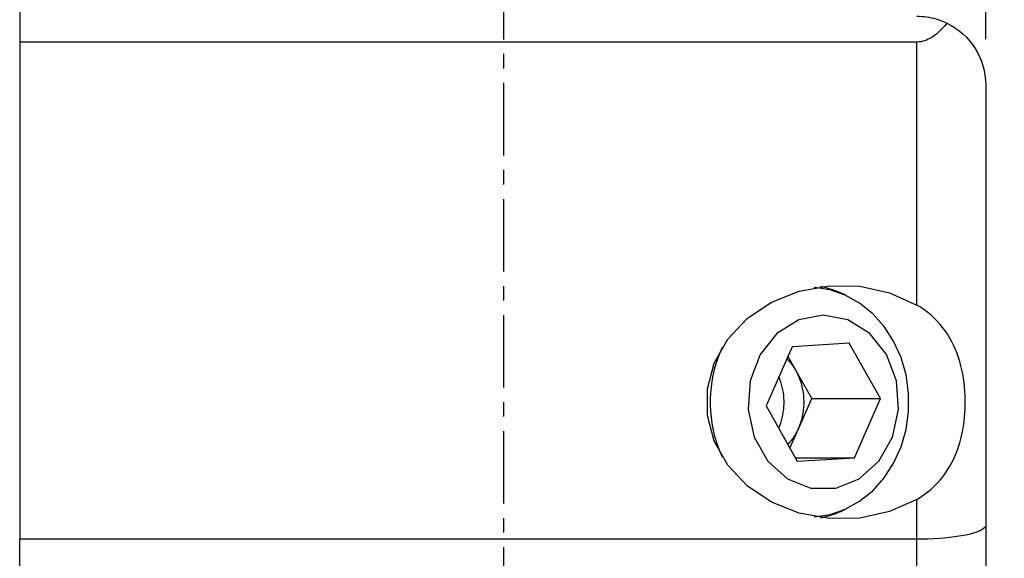
# Model space of a CAD drawing. Extents: x -42 to 252, y -329 to 378.
# Drawn here: x 159 to 202, y 286 to 309 of the extents above; entities that cross this region are included whole.
import ezdxf

# ---------------------------------------------------------------- set-up
doc = ezdxf.new("R2010")
doc.units = 0
doc.header["$MEASUREMENT"] = 0
doc.linetypes.add('CENTER', pattern=[5.059896, 3.162435, -0.632487, 0.632487, -0.632487])
doc.layers.get('0').update_dxf_attribs({"linetype": 'CONTINUOUS'})
for name, color, linetype in [('1', 4, 'CONTINUOUS'), ('2', 7, 'CONTINUOUS'), ('SK2', 7, 'CONTINUOUS'), ('SK4', 2, 'CENTER')]:
    doc.layers.add(name, color=color, linetype=linetype)
doc.styles.add('SANDVIK_STYLE', font='simplex.shx', dxfattribs={"height": 3})
doc.styles.get("Standard").update_dxf_attribs({"font": 'simplex.shx'})
doc.dimstyles.new('SANDVIK_DIM', dxfattribs={"dimscale": 0, "dimtxt": 4.5, "dimasz": 4.57, "dimexe": 5, "dimexo": 0, "dimgap": 2.3, "dimtad": 1, "dimdsep": 46, "dimtxsty": 'SANDVIK_STYLE', "dimcen": 0.09, "dimclrd": 256, "dimclre": 256, "dimclrt": 256, "dimadec": 0, "dimazin": 0, "dimtfac": 1, "dimtofl": 0, "dimtmove": 2, "dimatfit": 3, "dimfxl": 1, "dimtolj": 1, "dimtzin": 0, "dimarcsym": 0})

# ---------------------------------------------------------------- blocks, each defined once
blk = doc.blocks.new('*D1')
for p, q in [((0, 81.5), (0, 375.5)), ((201, 308.616481), (201, 375.5)), ((0, 373.5), (201, 373.5))]:
    blk.add_line(p, q)
for points in [[(0, 373.5), (3.175, 373.917997), (3.175, 373.082003)], [(201, 373.5), (197.825, 373.082003), (197.825, 373.917997)]]:
    blk.add_solid(points)
blk.add_text('201.0', height=3).set_placement((96.331579, 375))
blk = doc.blocks.new('*D2')
for p, q in [((0, 81.5), (0, 360.5)), ((180, 317.25), (180, 360.5)), ((180, 358.5), (0, 358.5))]:
    blk.add_line(p, q)
for points in [[(0, 358.5), (3.175, 358.917997), (3.175, 358.082003)], [(180, 358.5), (176.825, 358.082003), (176.825, 358.917997)]]:
    blk.add_solid(points)
blk.add_text('180.0', height=3).set_placement((85.831579, 360))
blk = doc.blocks.new('*D4')
for p, q in [((182, 315.25), (213.5, 315.25)), ((211.5, 315.25), (211.5, 0)), ((92.138178, 0), (213.5, 0))]:
    blk.add_line(p, q)
for points in [[(211.5, 315.25), (211.917997, 312.075), (211.082003, 312.075)], [(211.5, 0), (211.082003, 3.175), (211.917997, 3.175)]]:
    blk.add_solid(points)
blk.add_text('251.0 - 379.5', height=3, rotation=90).set_placement((210, 145.593421))

msp = doc.modelspace()

# ---------------------------------------------------------------- linework, layer by layer
at = {"layer": '1'}
for p, q in [((158.9, 326.616481), (158.9, 308.490601)), ((158.9, 308.490601), (158.9, 286.811266)), ((198, 308.490601), (158.9, 308.490601)), ((198, 297.023598), (198, 308.490601)), ((201, 306.616481), (201, 287.421623)), ((195.055705, 295.359851), (192.559258, 295.206005)), ((196.419314, 292.940327), (195.055705, 295.359851)), ((192.559258, 295.206005), (191.426419, 292.632635)), ((192.73751, 294.150089), (192.376452, 294.790734)), ((193.419314, 292.940327), (192.73751, 294.150089)), ((192.852894, 291.653642), (193.419314, 292.940327)), ((193.419314, 292.940327), (196.419314, 292.940327)), ((195.286475, 290.366957), (196.419314, 292.940327)), ((191.426419, 292.632635), (192.790028, 290.213111)), ((192.469287, 290.782235), (192.852894, 291.653642)), ((192.703334, 290.366957), (195.286475, 290.366957)), ((192.790028, 290.213111), (195.286475, 290.366957)), ((198, 286.811266), (198, 288.549364)), ((201, 287.421623), (201, 270.616481)), ((198, 286.811266), (158.9, 286.811266)), ((158.9, 271.25), (158.9, 286.811266)), ((198, 268.043094), (198, 286.811266))]:
    msp.add_line(p, q, dxfattribs=at)
for points in [[(198, 309.616481, 0), (198.105593, 309.61464, 0), (198.2105, 309.609134, 0), (198.314727, 309.59999, 0), (198.41828, 309.587236, 0), (198.521163, 309.570898, 0), (198.623383, 309.551004, 0), (198.724943, 309.527573, 0), (198.825839, 309.500574, 0), (198.926106, 309.469955, 0), (199.025206, 309.43587, 0), (199.122485, 309.398576, 0), (199.217909, 309.358144, 0), (199.311508, 309.314618, 0)], [(199.311508, 309.314618, 0), (199.259999, 309.250868, 0), (199.207039, 309.188067, 0), (199.152498, 309.126309, 0), (199.096247, 309.065687, 0), (199.038148, 309.006292, 0), (198.978018, 308.94825, 0), (198.915913, 308.891959, 0), (198.851907, 308.837823, 0), (198.785844, 308.786074, 0), (198.717513, 308.736943, 0), (198.646664, 308.690714, 0), (198.573152, 308.647825, 0), (198.497401, 308.609023, 0), (198.419607, 308.574891, 0), (198.33956, 308.545806, 0), (198.257105, 308.522254, 0), (198.172409, 308.504835, 0), (198.086616, 308.494193, 0), (198, 308.490601, 0)], [(198, 288.549364, 0), (196.812182, 288.018388, 0), (195.516692, 287.73308, 0), (194.18028, 287.708139, 0), (192.871802, 287.944851, 0), (191.658674, 288.43102, 0), (190.6034, 289.141596, 0), (189.760353, 290.039969, 0), (189.172968, 291.07985, 0), (188.871509, 292.207663, 0), (188.871509, 293.365299, 0), (189.172968, 294.493112, 0), (189.760353, 295.532993, 0), (190.6034, 296.431366, 0), (191.658674, 297.141942, 0), (192.871802, 297.62811, 0), (194.18028, 297.864823, 0), (195.516692, 297.839882, 0), (196.812182, 297.554574, 0), (198, 297.023598, 0)], [(194.911222, 297.437929, 0), (194.854995, 297.46658, 0), (194.798428, 297.494324, 0), (194.741533, 297.521157, 0), (194.684319, 297.547074, 0), (194.626799, 297.572068, 0), (194.568983, 297.596136, 0), (194.510883, 297.619273, 0), (194.45251, 297.641474, 0), (194.393875, 297.662735, 0), (194.334989, 297.683052, 0), (194.275864, 297.70242, 0), (194.216511, 297.720837, 0), (194.156943, 297.738298, 0), (194.097169, 297.754801, 0), (194.037203, 297.770342, 0), (193.977055, 297.784917, 0), (193.916737, 297.798525, 0), (193.856261, 297.811163, 0), (193.795639, 297.822827, 0)], [(193.529391, 287.792171, 0), (194.21719, 287.894285, 0), (194.882051, 288.12187, 0), (195.506923, 288.46909, 0), (196.075781, 288.92704, 0), (196.574033, 289.483974, 0), (196.988902, 290.125608, 0), (197.309747, 290.835486, 0), (197.528339, 291.595402, 0), (197.639072, 292.385867, 0), (197.639106, 293.186605, 0), (197.528441, 293.977082, 0), (197.309913, 294.737023, 0), (196.989129, 295.446938, 0), (196.574314, 296.088619, 0), (196.076109, 296.645609, 0), (195.507291, 297.103624, 0), (194.882448, 297.450915, 0), (194.217606, 297.678575, 0), (193.529816, 297.780767, 0)], [(198, 288.549364, 0), (198.163999, 288.649648, 0), (198.321574, 288.7565, 0), (198.472804, 288.869988, 0), (198.617763, 288.990184, 0), (198.756487, 289.117181, 0), (198.889011, 289.251109, 0), (199.014106, 289.390599, 0), (199.131148, 289.53457, 0), (199.240498, 289.682954, 0), (199.342514, 289.835717, 0), (199.437522, 289.992835, 0), (199.525753, 290.154322, 0), (199.607426, 290.320201, 0), (199.682523, 290.489941, 0), (199.750734, 290.662197, 0), (199.812354, 290.836892, 0), (199.867706, 291.014011, 0), (199.917044, 291.193571, 0), (199.960548, 291.375603, 0), (199.998392, 291.560143, 0), (200.030684, 291.747109, 0), (200.057322, 291.935063, 0), (200.078396, 292.123352, 0), (200.094091, 292.311996, 0), (200.104515, 292.500996, 0), (200.10972, 292.690352, 0), (200.109751, 292.880064, 0), (200.104575, 293.070135, 0), (200.094107, 293.260611, 0), (200.078235, 293.45127, 0), (200.057003, 293.640508, 0), (200.030414, 293.827665, 0), (199.9984, 294.01278, 0), (199.960875, 294.195885, 0), (199.917658, 294.376999, 0), (199.868532, 294.556133, 0), (199.81327, 294.733299, 0), (199.751565, 294.908494, 0), (199.683166, 295.081464, 0), (199.608422, 295.250626, 0), (199.527261, 295.415731, 0), (199.439436, 295.576795, 0), (199.344687, 295.733822, 0), (199.242726, 295.886812, 0), (199.133185, 296.035732, 0), (199.015635, 296.180565, 0), (198.890487, 296.320303, 0), (198.758776, 296.453589, 0), (198.620453, 296.580437, 0), (198.475422, 296.700906, 0), (198.323559, 296.815037, 0), (198.164766, 296.922805, 0), (198, 297.023598, 0)], [(193.922867, 296.586481, 0), (192.854314, 296.380586, 0), (191.901556, 295.785215, 0), (191.167838, 294.864884, 0), (190.732671, 293.719326, 0), (190.64321, 292.472679, 0), (190.909151, 291.260038, 0), (191.501675, 290.212811, 0), (192.356573, 289.444481, 0), (193.381203, 289.038308, 0), (194.46453, 289.038308, 0), (195.48916, 289.444481, 0), (196.344058, 290.212811, 0), (196.936582, 291.260038, 0), (197.202523, 292.472679, 0), (197.113063, 293.719326, 0), (196.677895, 294.864884, 0), (195.944177, 295.785215, 0), (194.991419, 296.380586, 0), (193.922867, 296.586481, 0)], [(189.517139, 295.171556, 0), (189.414275, 294.938353, 0), (189.32212, 294.699254, 0), (189.240925, 294.454915, 0), (189.170914, 294.206005, 0), (189.112277, 293.953206, 0), (189.065176, 293.69721, 0), (189.02974, 293.438719, 0), (189.006065, 293.178442, 0), (188.994217, 292.91709, 0), (188.994228, 292.655381, 0), (189.006098, 292.394031, 0), (189.029795, 292.133756, 0), (189.065253, 291.87527, 0), (189.112376, 291.619279, 0), (189.171034, 291.366487, 0), (189.241067, 291.117585, 0), (189.322282, 290.873255, 0), (189.414458, 290.634167, 0), (189.517342, 290.400975, 0)], [(192.73751, 294.150089, 0), (192.719518, 294.181492, 0), (192.70112, 294.212579, 0), (192.682318, 294.243342, 0), (192.663116, 294.273774, 0), (192.64352, 294.303869, 0), (192.623534, 294.33362, 0), (192.603162, 294.36302, 0), (192.582409, 294.392063, 0), (192.561279, 294.420741, 0), (192.539778, 294.449049, 0), (192.51791, 294.476979, 0), (192.49568, 294.504526, 0), (192.473093, 294.531683, 0), (192.450155, 294.558444, 0), (192.42687, 294.584804, 0), (192.403244, 294.610755, 0), (192.379282, 294.636293, 0), (192.35499, 294.661411, 0), (192.330373, 294.686104, 0)], [(192.852894, 291.653642, 0), (192.904008, 291.778131, 0), (192.949106, 291.905682, 0), (192.98805, 292.035909, 0), (193.020722, 292.168414, 0), (193.047022, 292.302797, 0), (193.066872, 292.438649, 0), (193.080211, 292.575557, 0), (193.086997, 292.713106, 0), (193.087212, 292.850877, 0), (193.080853, 292.988453, 0), (193.067941, 293.125416, 0), (193.048514, 293.261349, 0), (193.022631, 293.39584, 0), (192.990372, 293.52848, 0), (192.951833, 293.658867, 0), (192.907133, 293.786605, 0), (192.856407, 293.911305, 0), (192.799808, 294.032589, 0), (192.73751, 294.150089, 0)], [(191.978567, 291.652598, 0), (192.024486, 291.763443, 0), (192.065632, 291.87676, 0), (192.101906, 291.992275, 0), (192.133222, 292.109707, 0), (192.159502, 292.228775, 0), (192.180685, 292.34919, 0), (192.196718, 292.470662, 0), (192.207562, 292.592896, 0), (192.213192, 292.715598, 0), (192.213595, 292.838471, 0), (192.208768, 292.961218, 0), (192.198724, 293.083544, 0), (192.183487, 293.205152, 0), (192.163093, 293.325748, 0), (192.137593, 293.445042, 0), (192.107047, 293.562745, 0), (192.07153, 293.678573, 0), (192.031127, 293.792245, 0), (191.985935, 293.903488, 0)], [(192.381124, 290.938604, 0), (192.411308, 290.970977, 0), (192.440954, 291.004007, 0), (192.47005, 291.037682, 0), (192.498586, 291.071991, 0), (192.526552, 291.10692, 0), (192.553936, 291.142457, 0), (192.580731, 291.178589, 0), (192.606925, 291.215304, 0), (192.632509, 291.252587, 0), (192.657475, 291.290426, 0), (192.681812, 291.328806, 0), (192.705512, 291.367714, 0), (192.728568, 291.407136, 0), (192.750969, 291.447057, 0), (192.772709, 291.487463, 0), (192.793778, 291.52834, 0), (192.814171, 291.569672, 0), (192.833879, 291.611444, 0), (192.852894, 291.653642, 0)], [(193.795211, 287.750056, 0), (193.855835, 287.761714, 0), (193.916312, 287.774344, 0), (193.976631, 287.787945, 0), (194.03678, 287.802514, 0), (194.096748, 287.818048, 0), (194.156522, 287.834544, 0), (194.216093, 287.851999, 0), (194.275447, 287.870409, 0), (194.334573, 287.889771, 0), (194.393461, 287.910081, 0), (194.452098, 287.931335, 0), (194.510473, 287.953529, 0), (194.568575, 287.97666, 0), (194.626393, 288.000721, 0), (194.683916, 288.025709, 0), (194.741131, 288.051619, 0), (194.798029, 288.078446, 0), (194.854598, 288.106184, 0), (194.910827, 288.134828, 0)], [(201, 287.421623, 0), (200.989753, 287.37122, 0), (200.959084, 287.321161, 0), (200.908201, 287.271789, 0), (200.837452, 287.22344, 0), (200.74732, 287.176445, 0), (200.638421, 287.131125, 0), (200.511499, 287.087789, 0), (200.367422, 287.046734, 0), (200.207172, 287.008239, 0), (200.031845, 286.972569, 0), (199.842638, 286.939965, 0), (199.640844, 286.910652, 0), (199.427842, 286.88483, 0), (199.205086, 286.862674, 0), (198.974098, 286.844337, 0), (198.736456, 286.829943, 0), (198.493784, 286.81959, 0), (198.247738, 286.813351, 0), (198, 286.811266, 0)]]:
    msp.add_polyline3d(points, dxfattribs=at)
at = {"layer": '1', "extrusion": (0, 0, -1)}
msp.add_arc((-198, 306.616481), 3, 115.923422, 180, dxfattribs=at)
at = {"layer": 'SK4'}
msp.add_line((180, 263.06451), (180, 317.907588), dxfattribs=at)

# ---------------------------------------------------------------- dimensions: what is measured, and where the dimension line sits
at = {"layer": '2'}
dim = msp.add_linear_dim(base=(0, 358.5), p1=(180, 317.25), p2=(0, 81.5), text='180.0', dimstyle='SANDVIK_DIM', dxfattribs=at)
dim.commit()
dim.dimension.update_dxf_attribs({"geometry": '*D2', "text_midpoint": (85.831579, 360)})
at = {"layer": 'SK2'}
dim = msp.add_linear_dim(base=(201, 373.5), p1=(0, 81.5), p2=(201, 308.616481), text='201.0', dimstyle='SANDVIK_DIM', dxfattribs=at)
dim.commit()
dim.dimension.update_dxf_attribs({"geometry": '*D1', "text_midpoint": (96.331579, 375)})
dim = msp.add_linear_dim(base=(211.5, 0), p1=(182, 315.25), p2=(92.138178, 0), angle=90, text='251.0 - 379.5', dimstyle='SANDVIK_DIM', dxfattribs=at)
dim.commit()
dim.dimension.update_dxf_attribs({"geometry": '*D4', "text_midpoint": (210, 145.593421)})

doc.saveas('drawing.dxf')
